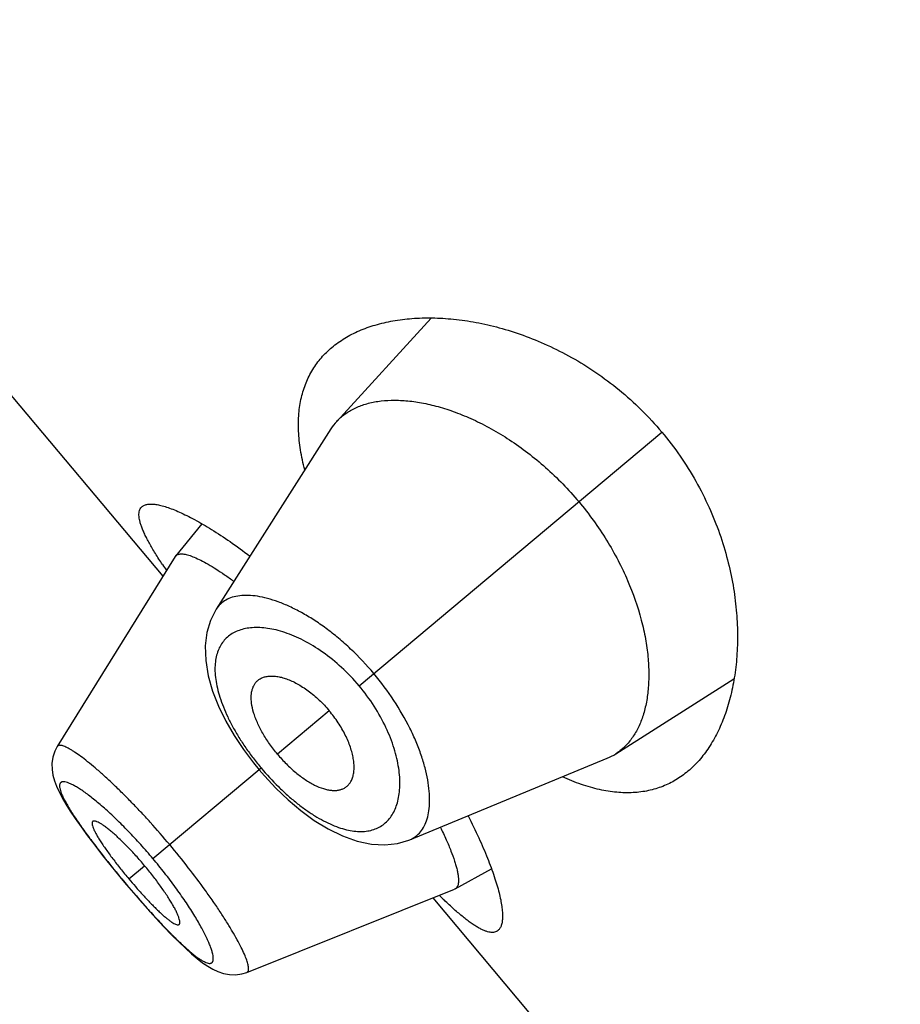
# Model space of a CAD drawing. Units: inches. Extents: x 5.1 to 16.3, y 4.4 to 13.6.
# Drawn here: x 10.2 to 10.4, y 10.7 to 11 of the extents above; entities that cross this region are included whole.
import ezdxf

# ---------------------------------------------------------------- set-up
doc = ezdxf.new("R2010")
doc.units = ezdxf.units.IN
doc.header["$LTSCALE"] = 1.21
doc.header["$MEASUREMENT"] = 0
doc.layers.get('0').update_dxf_attribs({"linetype": 'CONTINUOUS'})

msp = doc.modelspace()

# ---------------------------------------------------------------- linework, layer by layer
at = {"color": 7, "linetype": 'CONTINUOUS'}
for p, q in [((10.249196279, 10.8316862975), (10.1310712951, 10.9724621714)), ((10.3169851581, 10.8969493754), (10.2931037001, 10.8708337019)), ((10.2916358017, 10.8689173942), (10.26265767, 10.8233497388)), ((10.259008886, 10.8449425768), (10.2523696523, 10.8367801425)), ((10.2522739936, 10.836645726), (10.2224464212, 10.7885817039)), ((10.2522739927, 10.8366457245), (10.2523696517, 10.8367801417)), ((10.3636566932, 10.7867512466), (10.3935235053, 10.8057358146)), ((10.222447185, 10.7885827771), (10.2218380902, 10.7874144577)), ((10.2720688223, 10.784442962), (10.2734730639, 10.7827200093)), ((10.311608697, 10.7650143703), (10.3615152676, 10.7856387512)), ((10.2734730639, 10.7827200093), (10.2748271989, 10.7811491852)), ((10.3230476075, 10.7525498258), (10.3322385768, 10.7576714887)), ((10.2383121845, 10.7556042911), (10.2394838636, 10.7541996536)), ((10.2394838636, 10.7541996536), (10.2405681798, 10.7529144123)), ((10.270389777, 10.7314550399), (10.3228985548, 10.7524789266)), ((10.323047608, 10.752549826), (10.322898556, 10.7524789271)), ((10.4356046858, 10.609533409), (10.3174797019, 10.7503092829))]:
    msp.add_line(p, q, dxfattribs=at)
at = {"color": 9, "linetype": 'CONTINUOUS'}
for p, q in [((10.2987790301, 10.803954206), (10.3752885998, 10.8681533577)), ((10.2912337308, 10.7976229481), (10.2781419448, 10.7866376354)), ((10.2466576718, 10.7602191935), (10.2739962335, 10.7831589706)), ((10.240556491, 10.755099695), (10.2445387169, 10.7584411793)), ((10.239514421, 10.7542252944), (10.2394838636, 10.7541996536))]:
    msp.add_line(p, q, dxfattribs=at)
at = {"color": 7, "linetype": 'CONTINUOUS'}
for points in [[(10.2626591813, 10.8233532018), (10.2611784602, 10.820428813), (10.2602858106, 10.8173999323), (10.2598742778, 10.8140442632), (10.2599835616, 10.8103732644), (10.2606270463, 10.8065047024), (10.2617437592, 10.8026125276), (10.2632494522, 10.7987792037), (10.2650843632, 10.7950209392), (10.267196501, 10.7913608037), (10.2695378596, 10.7878270052), (10.2720688223, 10.784442962)], [(10.2218380902, 10.7874144577), (10.2213390313, 10.7858902235), (10.2211118221, 10.78432538), (10.2211347592, 10.7827941118), (10.2213598805, 10.781338229), (10.2217420293, 10.7799440298), (10.2222589366, 10.7785634043), (10.2229068405, 10.7771454793), (10.223693676, 10.7756444873), (10.2246307943, 10.7740274747), (10.2257327317, 10.7722667549), (10.2270107097, 10.7703459847), (10.2284718685, 10.7682566365)], [(10.2748271989, 10.7811491852), (10.2777295222, 10.7780481638), (10.2808112359, 10.7751112824), (10.2840546809, 10.7723819655), (10.2874413162, 10.7699115116), (10.2909586891, 10.7677529695), (10.2946004294, 10.7659674233), (10.298300877, 10.764650979), (10.3019059799, 10.7638944254), (10.3053013517, 10.7637090184), (10.3084564081, 10.7640609183), (10.3113367348, 10.7649047958), (10.3116095602, 10.7650147235)], [(10.2284718685, 10.7682566365), (10.2301149926, 10.7660013047), (10.23193294, 10.7635906311), (10.2339198632, 10.7610345438), (10.236057014, 10.7583581763), (10.2383121845, 10.7556042911)], [(10.2405681798, 10.7529144123), (10.2428994829, 10.7502000505), (10.2451757387, 10.7476150871), (10.2473585039, 10.7452008289), (10.2494264725, 10.7429801061)], [(10.2494264725, 10.7429801061), (10.2513716283, 10.7409593141), (10.2531850232, 10.7391460763), (10.2548637551, 10.7375427305), (10.2564132405, 10.7361433615), (10.2578495108, 10.7349326827), (10.2591978864, 10.7338916336), (10.260486488, 10.7330053378), (10.2617579654, 10.7322572899), (10.2630674626, 10.7316391843), (10.2644644952, 10.7311655784), (10.2659701437, 10.7308783486), (10.2675523995, 10.7308316926), (10.2691447933, 10.7310620011), (10.2703881565, 10.7314558778)]]:
    msp.add_lwpolyline(points, dxfattribs=at)
for centre, radius, start, end in [((10.3032953963, 10.8615064654), 0.013815499, 137.5358740328, 147.559644075), ((10.3573089165, 10.9069075401), 0.1301573717, 213.7379371335, 214.528829452), ((10.3562630465, 10.7983659191), 0.0137683198, 292.4248581567, 302.4799393636), ((10.3430224347, 10.8410824605), 0.1337621232, 220.0011910914, 221.0839821175), ((10.4075820314, 10.8408828695), 0.1262083826, 225.4587330539, 226.2740151741)]:
    msp.add_arc(centre, radius, start, end, dxfattribs=at)
at = {"color": 9, "linetype": 'CONTINUOUS'}
msp.add_arc((10.3404068096, 10.8292999684), 0.1253504852, 224.535240327, 224.8876750981, dxfattribs=at)
at = {"color": 7, "linetype": 'CONTINUOUS'}
for points, knots in [([(10.2918992484, 10.8895598917), (10.2929105806, 10.8904085063), (10.2951180111, 10.8919759305), (10.2988155734, 10.8938646812), (10.3029197018, 10.8953281052), (10.307398416, 10.8963607536), (10.3122219135, 10.8969542015), (10.3173596294, 10.8970948756), (10.3227794729, 10.8967641569), (10.3284461638, 10.8959382226), (10.3343192675, 10.8945882729), (10.3403504535, 10.8926814171), (10.346480063, 10.8901829074), (10.3526332924, 10.887060427), (10.358717098, 10.8832913271), (10.3646198747, 10.8788721742), (10.3702160473, 10.8738306143), (10.3736525133, 10.8701031697), (10.3752885998, 10.8681533577)], [0, 0, 0, 0, 0.0422697219, 0.0862835374, 0.1325483601, 0.1814230658, 0.2331515144, 0.2878943128, 0.3457537472, 0.4067917088, 0.4710386266, 0.5384913494, 0.6090992452, 0.6827366324, 0.7591591222, 0.8379554085, 0.9185057466, 1, 1, 1, 1]), ([(10.2850259178, 10.8585817231), (10.2845951893, 10.8602457821), (10.2839023419, 10.8634884095), (10.2833904454, 10.8682553235), (10.2834479752, 10.8727096567), (10.2840699528, 10.8768306168), (10.2852447367, 10.8806002421), (10.2869536418, 10.8840023376), (10.2891692453, 10.887022742), (10.2909482082, 10.8887618684), (10.2918992484, 10.8895598917)], [0, 0, 0, 0, 0.153577803, 0.2957293379, 0.4275011181, 0.5504962776, 0.6667962131, 0.7788130121, 0.8890764136, 1, 1, 1, 1]), ([(10.2931037001, 10.8708337019), (10.2937218713, 10.8715087611), (10.2951190578, 10.8727560852), (10.2975834897, 10.8742240866), (10.3004010461, 10.8752992004), (10.3035439808, 10.8759781397), (10.3069865131, 10.8762575528), (10.3107014779, 10.8761293869), (10.3146608317, 10.8755845324), (10.3188353116, 10.8746107593), (10.3231916658, 10.8731951836), (10.327689744, 10.8713242835), (10.332281235, 10.8689878331), (10.3369091105, 10.8661814658), (10.3415073791, 10.8629098809), (10.3475536076, 10.8579088315), (10.3517209904, 10.853612029), (10.3542983522, 10.8505404487)], [0, 0, 0, 0, 0.0388375252, 0.0788668597, 0.1210736585, 0.1662266545, 0.2148484778, 0.2672512848, 0.3236382361, 0.3841617339, 0.4488925498, 0.517772458, 0.590655191, 0.6672735846, 0.7472111991, 0.8298708486, 1, 1, 1, 1]), ([(10.3752885998, 10.8681533577), (10.3769246879, 10.8662035439), (10.3799987723, 10.8621720163), (10.3839919772, 10.8557853959), (10.3873189879, 10.8492049133), (10.3899743825, 10.8425590358), (10.3919809259, 10.8359570776), (10.3933770803, 10.8294867318), (10.3942076606, 10.8232160534), (10.3945172471, 10.8171977602), (10.3943466212, 10.8114737387), (10.3937311691, 10.8060788088), (10.3927004771, 10.801043576), (10.3912784538, 10.7963964102), (10.3894837728, 10.792165057), (10.3873299075, 10.7883774024), (10.3848277768, 10.7850639937), (10.3829008495, 10.7831622795), (10.3818895114, 10.7823136722)], [0, 0, 0, 0, 0.0814943313, 0.1620448046, 0.2408411572, 0.3172635873, 0.3909009771, 0.4615088189, 0.5289614941, 0.5932084328, 0.6542463798, 0.7121057575, 0.7668485476, 0.8185770013, 0.8674516806, 0.9137164757, 0.9577302856, 1, 1, 1, 1]), ([(10.3542983522, 10.8505404487), (10.355595547, 10.8489945122), (10.3580641918, 10.8458205266), (10.3613852138, 10.8408565933), (10.3642687564, 10.8357772663), (10.3674279783, 10.8291264525), (10.3697607601, 10.8224588677), (10.3712131567, 10.8159405106), (10.3718489581, 10.8114026366), (10.3720792948, 10.8071224317), (10.3719252252, 10.8031310229), (10.3714043831, 10.7994557074), (10.3705301186, 10.7961214875), (10.3693155149, 10.7931513017), (10.3677685639, 10.7905685235), (10.3658969936, 10.7883999585), (10.3644278429, 10.7872421826), (10.3636566932, 10.7867512466)], [0, 0, 0, 0, 0.0856255374, 0.1704298133, 0.2532017726, 0.3331983105, 0.4826562071, 0.5515795024, 0.616314208, 0.676846105, 0.7332130444, 0.7855289977, 0.8340378817, 0.8790952899, 0.9212354987, 0.961212818, 1, 1, 1, 1]), ([(10.2490717952, 10.8346187651), (10.2484502138, 10.8355501137), (10.2475634145, 10.8369200289), (10.2464720706, 10.8387263597), (10.2457585466, 10.8399728374), (10.245126913, 10.8411507663), (10.2445786617, 10.8422587891), (10.2441151045, 10.8432957142), (10.2437374373, 10.8442605526), (10.2434463959, 10.8451523948), (10.2432427669, 10.8459706885), (10.2431271283, 10.8467151138), (10.2431000284, 10.847385722), (10.2431628302, 10.8479827249), (10.2433175339, 10.8485058437), (10.2435663388, 10.8489523861), (10.2437937995, 10.8491945989), (10.2439182089, 10.8492989886)], [0, 0, 0, 0, 0.2050857062, 0.2988097309, 0.3865135645, 0.468117739, 0.5435806878, 0.6128934013, 0.676089734, 0.7332693624, 0.7846031569, 0.8303746187, 0.8710220842, 0.9071968146, 0.9398456805, 0.9702544944, 1, 1, 1, 1]), ([(10.2439182089, 10.8492989886), (10.2440077878, 10.8493741527), (10.2442046157, 10.8495127467), (10.2446639526, 10.8497392605), (10.2453612773, 10.8499138808), (10.2463254027, 10.8499567737), (10.2474448625, 10.8498459137), (10.2487174861, 10.849581969), (10.2501400814, 10.8491652648), (10.2517077201, 10.848595918), (10.25341457, 10.8478743351), (10.2552541364, 10.8470012168), (10.2579765546, 10.8455826806), (10.2616530739, 10.8434257703), (10.2663206474, 10.8403467647), (10.2695056266, 10.8380274822), (10.271153095, 10.8367759299)], [0, 0, 0, 0, 0.0113451973, 0.0232348438, 0.0495252046, 0.080335896, 0.1164800471, 0.1583869924, 0.2062648712, 0.2601797362, 0.3201143427, 0.3859890989, 0.4576856347, 0.6178946247, 0.7992696892, 1, 1, 1, 1]), ([(10.2523696515, 10.8367801413), (10.2524317907, 10.8368565363), (10.2525774566, 10.836997491), (10.2528472593, 10.8371563432), (10.2531657088, 10.8372638364), (10.2533961006, 10.8373000256), (10.2535176123, 10.8373112396)], [0, 0, 0, 0, 0.2276150556, 0.4633034545, 0.7179462372, 1, 1, 1, 1]), ([(10.2535176123, 10.8373112396), (10.2536690756, 10.8373252177), (10.2539945929, 10.8373293319), (10.2545109748, 10.8372756766), (10.2550836433, 10.8371628491), (10.2559662828, 10.836920754), (10.2572048168, 10.8364553118), (10.2588329983, 10.8356882581), (10.2606582815, 10.8346894658), (10.2626647042, 10.8334663062), (10.2648336241, 10.8320266378), (10.2663143909, 10.8309716511), (10.2670788672, 10.8304105196)], [0, 0, 0, 0, 0.0296132119, 0.0631520556, 0.1009209783, 0.1431165887, 0.241215928, 0.3580188576, 0.4932876508, 0.6460964508, 0.8153765011, 1, 1, 1, 1]), ([(10.2726433439, 10.8047692982), (10.2728241484, 10.8049922375), (10.2732356432, 10.8054038198), (10.2739803616, 10.8058823422), (10.2748377655, 10.8062147562), (10.2757955698, 10.8064032041), (10.2768450548, 10.8064479088), (10.2779777279, 10.8063480883), (10.2791849507, 10.806102377), (10.2804567718, 10.8057085053), (10.2817813267, 10.8051656088), (10.283145513, 10.8044761379), (10.2845347176, 10.8036443186), (10.2859326789, 10.8026753995), (10.2873203094, 10.8015757095), (10.2891493601, 10.7999401146), (10.2904294068, 10.7985815041), (10.2912337308, 10.7976229481)], [0, 0, 0, 0, 0.0391799907, 0.0787410575, 0.1199842182, 0.1639482115, 0.2114031677, 0.262894485, 0.3187770348, 0.379251626, 0.4443616188, 0.5139440399, 0.5876945451, 0.6652029084, 0.7459500021, 0.8292012084, 1, 1, 1, 1]), ([(10.2781419448, 10.7866376354), (10.2774309372, 10.7874849812), (10.2761038712, 10.7892139565), (10.2743889658, 10.7918944782), (10.2732304281, 10.7941602754), (10.272508691, 10.7959315007), (10.2719629005, 10.7975526824), (10.2716051914, 10.7991221966), (10.2714787733, 10.8006109771), (10.2714962899, 10.8016127919), (10.2716207208, 10.8025355616), (10.2718506783, 10.8033745739), (10.272184325, 10.8041244957), (10.2724801567, 10.8045680818), (10.2726433439, 10.8047692982)], [0, 0, 0, 0, 0.1649497056, 0.3245467946, 0.4739538594, 0.5436733466, 0.6095824622, 0.728972888, 0.7824846225, 0.8320789952, 0.8780902302, 0.9209816801, 0.9613664484, 1, 1, 1, 1]), ([(10.2950433249, 10.7780740403), (10.2952942736, 10.778213385), (10.2957710584, 10.7785471578), (10.2963716299, 10.7791974677), (10.2968478804, 10.7799841226), (10.2971997864, 10.7808946521), (10.2974260531, 10.7819204302), (10.2975244357, 10.7830532291), (10.2974920893, 10.7842847787), (10.2973250509, 10.7856056732), (10.2970204087, 10.7870043781), (10.2965783009, 10.7884675646), (10.2960003517, 10.789980108), (10.2952889061, 10.7915250822), (10.2944468823, 10.7930825906), (10.2931537471, 10.7951678721), (10.2920380547, 10.7966643922), (10.2912337308, 10.7976229481)], [0, 0, 0, 0, 0.0391799907, 0.0787410575, 0.1199842182, 0.1639482115, 0.2114031677, 0.262894485, 0.3187770348, 0.379251626, 0.4443616188, 0.5139440399, 0.5876945451, 0.6652029084, 0.7459500021, 0.8292012084, 1, 1, 1, 1]), ([(10.2781419448, 10.7866376354), (10.2788529524, 10.7857902895), (10.280325218, 10.7841831512), (10.2826672264, 10.7820288314), (10.2846974231, 10.780494443), (10.2863164112, 10.7794761006), (10.287818188, 10.7786570866), (10.2893017422, 10.7780322687), (10.2907459524, 10.7776492471), (10.2917355892, 10.7774925343), (10.2926659471, 10.7774548375), (10.2935321447, 10.7775356085), (10.2943286106, 10.7777339638), (10.2948168283, 10.7779482732), (10.2950433249, 10.7780740403)], [0, 0, 0, 0, 0.1649497056, 0.3245467946, 0.4739538594, 0.5436733466, 0.6095824622, 0.728972888, 0.7824846225, 0.8320789952, 0.8780902302, 0.9209816801, 0.9613664484, 1, 1, 1, 1]), ([(10.3818895114, 10.7823136722), (10.3809384521, 10.7815156445), (10.3789168025, 10.7800656855), (10.3755574932, 10.7784082172), (10.3719102708, 10.7773160468), (10.367993845, 10.7768137218), (10.3638274098, 10.7769168324), (10.3594306763, 10.7776337232), (10.354824987, 10.7789656859), (10.3517518795, 10.7802111438), (10.3501878688, 10.7809243212)], [0, 0, 0, 0, 0.1109231136, 0.2211860989, 0.333202602, 0.4495023449, 0.572497494, 0.7042695513, 0.8464215787, 1, 1, 1, 1]), ([(10.3263051307, 10.7710481379), (10.3272515726, 10.769208387), (10.3289825201, 10.7656691004), (10.3312041847, 10.7605378444), (10.3326898704, 10.7565426956), (10.3336140907, 10.7536153514), (10.3341544939, 10.7516521409), (10.3345687101, 10.749845947), (10.3348571791, 10.7482032868), (10.3350205133, 10.7467299693), (10.3350594532, 10.7454308651), (10.3349742341, 10.7443091749), (10.3347645717, 10.7433671557), (10.334471515, 10.7427107568), (10.3341686837, 10.742297737), (10.3339980185, 10.7421279684), (10.3339084424, 10.7420528037)], [0, 0, 0, 0, 0.2007308998, 0.3821055757, 0.5423141262, 0.6140108945, 0.6798857848, 0.7398202962, 0.7937349349, 0.8416125771, 0.8835195422, 0.9196638922, 0.9504747054, 0.976765132, 0.9886548038, 1, 1, 1, 1]), ([(10.2314226985, 10.7696252702), (10.2313899447, 10.7695978513), (10.2313310401, 10.7695281822), (10.2312763031, 10.7693941089), (10.2312513088, 10.7692316746), (10.2312540025, 10.7690413251), (10.231283474, 10.7688231257), (10.2313630506, 10.7684740663), (10.2315354719, 10.7679714382), (10.2318318526, 10.7672970671), (10.2322284067, 10.766523552), (10.2327233809, 10.7656557556), (10.2333143074, 10.7646995359), (10.2339961924, 10.7636630332), (10.234760852, 10.762556629), (10.2355983921, 10.7613917802), (10.2368219693, 10.7597466766), (10.2384669972, 10.7576318633), (10.2398439077, 10.7559489187), (10.240556491, 10.755099695)], [0, 0, 0, 0, 0.0073245879, 0.0153158099, 0.0245371785, 0.0353240217, 0.0478554505, 0.0622261829, 0.0966537228, 0.1387578139, 0.1884650661, 0.245632705, 0.3100256553, 0.381182308, 0.458355701, 0.5406298086, 0.6271826267, 0.8099069709, 1, 1, 1, 1]), ([(10.2445387169, 10.7584411793), (10.2438264008, 10.7592900845), (10.2423977593, 10.7609289654), (10.2402361224, 10.7632331999), (10.2384549854, 10.7649914017), (10.237090472, 10.7662460746), (10.2361500295, 10.767064764), (10.2352721255, 10.7677807658), (10.2344655215, 10.7683889907), (10.2337372177, 10.7688869027), (10.2330932624, 10.7692726743), (10.2326059304, 10.7695127623), (10.2322615779, 10.7696407327), (10.2320431342, 10.7697012672), (10.2318493714, 10.7697319089), (10.231680325, 10.7697318597), (10.2315360651, 10.7696993438), (10.2314557639, 10.7696529499), (10.2314226985, 10.7696252702)], [0, 0, 0, 0, 0.1889283819, 0.3705623198, 0.5385397071, 0.6154704575, 0.6865597859, 0.7510840511, 0.8085689768, 0.8587429041, 0.9014182916, 0.9364722215, 0.9511581293, 0.9639926231, 0.9750566789, 0.9845082088, 0.9926483042, 1, 1, 1, 1]), ([(10.3193296806, 10.768141817), (10.3198416083, 10.7671062651), (10.3207770383, 10.7651290866), (10.3219785297, 10.7622861442), (10.3227745481, 10.7600972415), (10.3232578088, 10.7585114036), (10.3235311172, 10.7574620216), (10.3237306938, 10.7565054836), (10.3238569249, 10.7556436092), (10.3239102695, 10.7548778336), (10.3238910298, 10.7542092042), (10.3237990106, 10.7536382301), (10.3236322712, 10.7531649872), (10.3233862685, 10.7527917568), (10.3231646563, 10.7526150529), (10.3230476056, 10.752549825)], [0, 0, 0, 0, 0.2074540765, 0.3926869651, 0.554110862, 0.6254509487, 0.6903454396, 0.7487870568, 0.8008463038, 0.8466606207, 0.8864762577, 0.9207216729, 0.9501326522, 0.9759357614, 1, 1, 1, 1]), ([(10.2532753237, 10.7435823256), (10.2533083246, 10.7436100821), (10.2533679579, 10.7436811072), (10.2534250302, 10.7438175292), (10.2534544333, 10.7439839988), (10.2534579036, 10.7441801388), (10.2534362212, 10.7444057755), (10.2533699911, 10.7447671184), (10.2532181749, 10.7452887375), (10.2529500857, 10.7459898983), (10.2525862067, 10.746793599), (10.2521272875, 10.747693566), (10.2515746098, 10.7486824651), (10.2509316642, 10.7497507841), (10.2499329979, 10.7513124391), (10.2485107983, 10.7533718252), (10.2466169346, 10.7559007481), (10.245251033, 10.757592274), (10.2445387169, 10.7584411793)], [0, 0, 0, 0, 0.0073516958, 0.0154917912, 0.0249433211, 0.0360073769, 0.0488418707, 0.0635277785, 0.0985817084, 0.1412570959, 0.1914310232, 0.2489159489, 0.3134402141, 0.3845295425, 0.4614602929, 0.6294376802, 0.8110716181, 1, 1, 1, 1]), ([(10.2421996167, 10.753178735), (10.2428435546, 10.7524401615), (10.2441103176, 10.7510190038), (10.2457060316, 10.7493128835), (10.2469394034, 10.7480523491), (10.247806628, 10.7471958013), (10.2486295193, 10.7464156466), (10.2494014518, 10.7457196186), (10.2501167289, 10.7451127926), (10.2507712781, 10.7445982919), (10.2513615318, 10.7441780389), (10.25188471, 10.7438534114), (10.2523376977, 10.7436262348), (10.2526762643, 10.7435106135), (10.2529085919, 10.7434783477), (10.2530519334, 10.743482669), (10.253176094, 10.7435152503), (10.2532457867, 10.7435574825), (10.2532753237, 10.7435823256)], [0, 0, 0, 0, 0.1964004832, 0.3815480641, 0.468166652, 0.5498665028, 0.625847129, 0.6954263027, 0.758170753, 0.8138230983, 0.8622478904, 0.9033413383, 0.9370921997, 0.9637029934, 0.9745408289, 0.983950465, 0.9922640835, 1, 1, 1, 1]), ([(10.3339084424, 10.7420528037), (10.3337840317, 10.7419484087), (10.3335059908, 10.7417664597), (10.3330230091, 10.7415989766), (10.3324809503, 10.7415374681), (10.3318820838, 10.7415793005), (10.3312263381, 10.7417224596), (10.3305132699, 10.7419656367), (10.3297427323, 10.7423082959), (10.3289149419, 10.7427498184), (10.3280303031, 10.7432893329), (10.3270895818, 10.7439259565), (10.3260935441, 10.7446583404), (10.3250431359, 10.7454849857), (10.3239394379, 10.7464041873), (10.3223499798, 10.7477927135), (10.3211548084, 10.7489039957), (10.3203455074, 10.7496779095)], [0, 0, 0, 0, 0.0297446723, 0.0601528351, 0.0928012664, 0.1289757482, 0.1696231562, 0.2153946247, 0.2667282522, 0.3239076727, 0.3871039303, 0.456416815, 0.5318801886, 0.613484992, 0.7011896191, 0.7949142856, 1, 1, 1, 1])]:
    msp.add_open_spline(points, degree=3, knots=knots, dxfattribs=at)
at = {"color": 9, "linetype": 'CONTINUOUS'}
for points, knots in [([(10.3024805129, 10.8070601189), (10.3006555997, 10.8092347374), (10.2977569077, 10.8123135157), (10.2936132998, 10.8160006572), (10.2904901329, 10.818460681), (10.2873684696, 10.8206198628), (10.2842922771, 10.8224656899), (10.2812998196, 10.8239897424), (10.2784256717, 10.8251903502), (10.2756990396, 10.8260678258), (10.2731453026, 10.826624637), (10.270786824, 10.8268668622), (10.2686420612, 10.8267963907), (10.2667283394, 10.8264123871), (10.2650638789, 10.8257123062), (10.2636738849, 10.8246951924), (10.2629579049, 10.8238214028), (10.2626590887, 10.8233519716)], [0, 0, 0, 0, 0.1792952554, 0.2662673211, 0.3501634736, 0.4302178208, 0.5058315281, 0.5765686166, 0.6421282356, 0.7023489762, 0.7572279723, 0.8069094304, 0.8517151484, 0.8922590732, 0.9295133983, 0.9648551945, 1, 1, 1, 1]), ([(10.2987790301, 10.803954206), (10.2974013703, 10.8055959316), (10.2944976775, 10.8086434299), (10.2897574788, 10.8124915592), (10.2856312711, 10.8150206885), (10.2823766725, 10.8165535178), (10.280063484, 10.8174360027), (10.2778340602, 10.8180849596), (10.2757049198, 10.8185055369), (10.2736903044, 10.8187044807), (10.2718023502, 10.8186871987), (10.2700522088, 10.8184581047), (10.2684507394, 10.8180202457), (10.2670087652, 10.8173771943), (10.2657376183, 10.8165324912), (10.2646492191, 10.8154906221), (10.2637556912, 10.8142573038), (10.2630674374, 10.8128400873), (10.2625927151, 10.8112475309), (10.2623355874, 10.8094888669), (10.2623000467, 10.8075726072), (10.2624904624, 10.8055077857), (10.2629114363, 10.8033057851), (10.2635630948, 10.8009808542), (10.2644427041, 10.7985503242), (10.2655455043, 10.7960350933), (10.2668636709, 10.7934596554), (10.2683842302, 10.7908513645), (10.2700908406, 10.7882405713), (10.2719632044, 10.7856601378), (10.2733032519, 10.7839848696), (10.2739962335, 10.7831589706)], [0, 0, 0, 0, 0.0850222336, 0.1664479315, 0.241595479, 0.2763377556, 0.30905141, 0.3397107987, 0.3683434145, 0.3950273506, 0.4198837034, 0.4430826253, 0.4648575764, 0.4855191023, 0.5054516642, 0.5251049604, 0.544971283, 0.5655505773, 0.5873092732, 0.6106385759, 0.6358466674, 0.6631664569, 0.6927539103, 0.724663605, 0.7588548565, 0.79521311, 0.8335438575, 0.8735677396, 0.9149309193, 0.9572299642, 1, 1, 1, 1]), ([(10.3116095515, 10.7650147256), (10.3121237743, 10.7652273049), (10.3131087911, 10.765780124), (10.3143511372, 10.7669732351), (10.3153290934, 10.7684912865), (10.3160411364, 10.7703087265), (10.3164839584, 10.7724082926), (10.3166544435, 10.7747727067), (10.3165488168, 10.7773842978), (10.3161580563, 10.7802220831), (10.3154748516, 10.7832612111), (10.3144936477, 10.7864728728), (10.3132102876, 10.7898230196), (10.3110509436, 10.7945228541), (10.3076280438, 10.8004309493), (10.3043052149, 10.8048852988), (10.3024805133, 10.8070601192)], [0, 0, 0, 0, 0.0351451091, 0.0704801372, 0.1077492185, 0.1483085041, 0.1931025019, 0.2427745543, 0.2976627491, 0.3578967835, 0.4234623298, 0.4942037256, 0.5698243524, 0.6498851745, 0.8206899178, 1, 1, 1, 1]), ([(10.2739962335, 10.7831589706), (10.2753742621, 10.7815167946), (10.2775367039, 10.7791678115), (10.2805972354, 10.7762965412), (10.2829018468, 10.7743459841), (10.28520912, 10.7726006654), (10.2874946519, 10.7710783928), (10.2897355847, 10.7697907728), (10.2919121318, 10.7687452801), (10.2940077798, 10.767947316), (10.2960084256, 10.7673998212), (10.2979018798, 10.7671016102), (10.2996782434, 10.7670505382), (10.3013283949, 10.7672431089), (10.3028434372, 10.7676744487), (10.304213387, 10.7683399153), (10.305428401, 10.7692309708), (10.3064807922, 10.7703363335), (10.3073643879, 10.7716447225), (10.3080739779, 10.7731454951), (10.3086042844, 10.7748287891), (10.308949496, 10.7766848896), (10.3091031369, 10.7787035592), (10.3090580924, 10.7808735688), (10.3088059323, 10.7831819158), (10.3083386631, 10.7856132471), (10.3073943484, 10.7890845626), (10.3056201477, 10.7935872605), (10.302653458, 10.7989235688), (10.3001565769, 10.8023124007), (10.2987790301, 10.803954206)], [0, 0, 0, 0, 0.0850476391, 0.1264116451, 0.1664375553, 0.2047688958, 0.241122921, 0.275308663, 0.3072200384, 0.3368184785, 0.3641508655, 0.3893621622, 0.4126838105, 0.434435476, 0.455015395, 0.4748828301, 0.4945367031, 0.5144700489, 0.5351321614, 0.5569059571, 0.5801013012, 0.6049555671, 0.631641912, 0.6602794068, 0.6909417082, 0.7236555513, 0.7583981951, 0.8335477545, 0.9149759132, 1, 1, 1, 1]), ([(10.2508770922, 10.7637597076), (10.2492711419, 10.7656735763), (10.2468321815, 10.7684785399), (10.2435181925, 10.7720828206), (10.2410821917, 10.7746353601), (10.2387000168, 10.7770351099), (10.2363964416, 10.779259222), (10.2341992162, 10.7812906994), (10.2321325768, 10.7831109468), (10.2302181474, 10.7847021273), (10.2284760102, 10.7860497947), (10.2271307112, 10.7870013456), (10.2261534492, 10.787627434), (10.2255089384, 10.7880082729), (10.2249205218, 10.7883214631), (10.224389127, 10.788566617), (10.2239157547, 10.7887441431), (10.2235009949, 10.7888547162), (10.2231446265, 10.7888982905), (10.2228446983, 10.7888729569), (10.2226014467, 10.7887701654), (10.2224880486, 10.7886483048), (10.2224465783, 10.78858169)], [0, 0, 0, 0, 0.1944197561, 0.289167723, 0.3810016434, 0.4689742578, 0.5522792628, 0.6301595819, 0.7018199363, 0.7665631181, 0.8238420022, 0.8731817628, 0.8947286058, 0.9141433602, 0.9314224326, 0.9465786261, 0.9596526662, 0.970719373, 0.979908014, 0.9874687591, 0.9938937459, 1, 1, 1, 1]), ([(10.2466576718, 10.7602191935), (10.2456447915, 10.7614263009), (10.2441038085, 10.7632022997), (10.2420030348, 10.7654967001), (10.2399462885, 10.7676675599), (10.2374317148, 10.7701834884), (10.2349257392, 10.7725044974), (10.2330074363, 10.7741666525), (10.2316706777, 10.775269542), (10.2304053391, 10.7762567144), (10.2292199134, 10.7771243496), (10.2281217388, 10.7778692459), (10.2271179887, 10.7784883649), (10.2262151787, 10.7789787508), (10.2254175185, 10.7793384615), (10.2247292865, 10.7795690995), (10.2242190073, 10.7796610608), (10.2238718613, 10.7796576901), (10.2236559122, 10.7796215199), (10.2234691516, 10.7795506072), (10.2233131962, 10.7794435735), (10.2231905866, 10.7793006505), (10.2231021925, 10.7791241328), (10.223047177, 10.7789157559), (10.2230245027, 10.7786760694), (10.2230335147, 10.778405074), (10.2230909417, 10.7779776294), (10.2232516594, 10.7773639192), (10.2235569776, 10.7765427887), (10.2239843744, 10.7756031517), (10.2245300135, 10.7745497954), (10.2251902849, 10.7733884672), (10.2259611497, 10.7721250494), (10.2268384809, 10.7707654513), (10.2278172715, 10.7693165689), (10.2285112355, 10.7683273317), (10.2288735365, 10.7678188028)], [0, 0, 0, 0, 0.1069166221, 0.1594978972, 0.2110665719, 0.3098122141, 0.4007922171, 0.4427529058, 0.4820197694, 0.5183641299, 0.5516289852, 0.5816757255, 0.6083776131, 0.6316154424, 0.6513426877, 0.667665986, 0.680784086, 0.6862687756, 0.6911483797, 0.6955651632, 0.6997168259, 0.7038466786, 0.7082033885, 0.7129979909, 0.7183880157, 0.7244830062, 0.7313568278, 0.7476134553, 0.7673894404, 0.7907459876, 0.8176073468, 0.8478560024, 0.8813694767, 0.9180150109, 0.9576347098, 1, 1, 1, 1]), ([(10.2288735365, 10.7678188028), (10.2296353231, 10.7667495527), (10.2312541216, 10.7645477021), (10.2347654399, 10.7599870219), (10.2375712552, 10.756541065), (10.239514421, 10.7542252944)], [0, 0, 0, 0, 0.2281045582, 0.4747624652, 1, 1, 1, 1]), ([(10.2703897625, 10.7314551798), (10.2704626906, 10.7314844948), (10.2706026468, 10.731574792), (10.2707467667, 10.7317962561), (10.2708238421, 10.7320873135), (10.2708421661, 10.7324461439), (10.2708038263, 10.732874481), (10.2707089626, 10.7333725805), (10.2705571424, 10.733940032), (10.2702609462, 10.7348397111), (10.2697383489, 10.736125603), (10.2689259872, 10.7378434668), (10.2679021939, 10.7397938998), (10.2666715584, 10.7419547863), (10.2652409881, 10.744304202), (10.26362223, 10.746818428), (10.2618305764, 10.7494710794), (10.2591792312, 10.753226506), (10.2555609341, 10.7580433057), (10.252481873, 10.7618471674), (10.2508770922, 10.7637597076)], [0, 0, 0, 0, 0.0061169986, 0.0125437921, 0.0201023353, 0.0292952504, 0.0403816404, 0.0534955871, 0.0687112585, 0.0860656977, 0.1271806076, 0.1766271309, 0.2339111689, 0.2985699663, 0.3701269181, 0.4479568165, 0.5312666997, 0.6192275567, 0.805700391, 1, 1, 1, 1]), ([(10.251597036, 10.7408377264), (10.2520215681, 10.7404115827), (10.2528482726, 10.7395940786), (10.2540644018, 10.7384350511), (10.2552097495, 10.7373911576), (10.2562782543, 10.7364685616), (10.2572647087, 10.7356726042), (10.2581643502, 10.7350081625), (10.2589728158, 10.7344789768), (10.2596877046, 10.7340871584), (10.2603068595, 10.7338329137), (10.2607709528, 10.7337291213), (10.2610880787, 10.7337295468), (10.2612872941, 10.7337664562), (10.2614611842, 10.7338410828), (10.2616075925, 10.7339542161), (10.2617245972, 10.734104494), (10.2618124239, 10.7342896783), (10.261872083, 10.7345086793), (10.2619043236, 10.7347611459), (10.2619095832, 10.7350469149), (10.2618790108, 10.7354957892), (10.2617651178, 10.7361401596), (10.2615286387, 10.7370041509), (10.2611842878, 10.7379907831), (10.2607347795, 10.7390941654), (10.260182123, 10.7403070899), (10.2595281214, 10.7416223298), (10.2584842073, 10.7435744237), (10.2569343386, 10.7462068536), (10.2547815109, 10.7495317545), (10.2523162015, 10.7530402381), (10.2495942618, 10.756640848), (10.2476578172, 10.7590272672), (10.2466576718, 10.7602191935)], [0, 0, 0, 0, 0.0415387946, 0.0802840236, 0.1160053724, 0.1485442186, 0.177756368, 0.2035168239, 0.2257457917, 0.2444399081, 0.2597210246, 0.2718692837, 0.2769536081, 0.2815272182, 0.2857664943, 0.2898970331, 0.2941660964, 0.2987963353, 0.3039597306, 0.3097772918, 0.3163290425, 0.3236668586, 0.3408170359, 0.3614017659, 0.3854736952, 0.412935628, 0.4436517602, 0.4774976206, 0.5143537036, 0.5965024455, 0.6883595203, 0.7878211064, 0.8925516729, 1, 1, 1, 1]), ([(10.239514421, 10.7542252944), (10.2414580084, 10.7519090128), (10.2443647969, 10.7485468892), (10.2482466908, 10.744296908), (10.2501341272, 10.7423211417), (10.2510545753, 10.7413856784)], [0, 0, 0, 0, 0.5253352787, 0.77198892, 1, 1, 1, 1])]:
    msp.add_open_spline(points, degree=3, knots=knots, dxfattribs=at)

doc.saveas('drawing.dxf')
